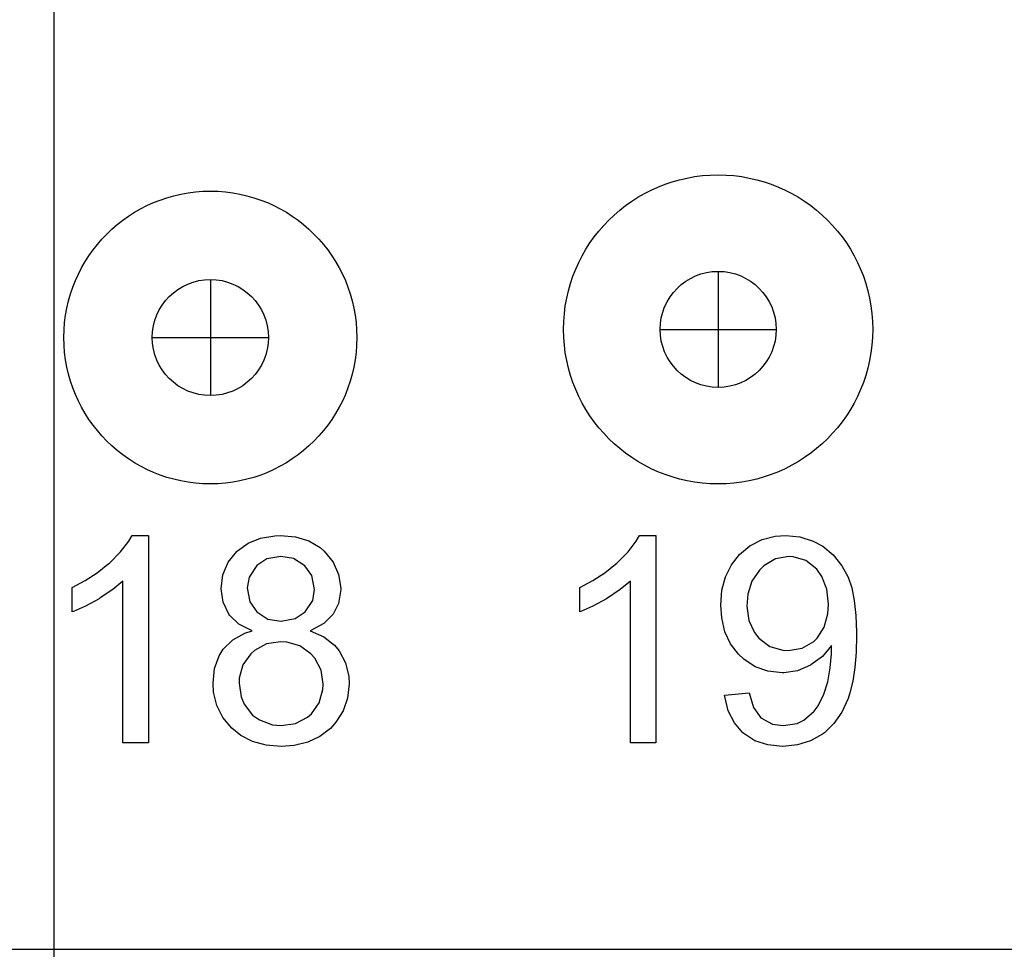
# Model space of a CAD drawing. Units: inches. Extents: x -23.9 to 12.8, y -14 to 6.3.
# Drawn here: x -19.5 to -17.1, y -1.5 to 0.8 of the extents above; entities that cross this region are included whole.
import ezdxf

# ---------------------------------------------------------------- set-up
doc = ezdxf.new("R2010")
doc.units = ezdxf.units.IN

msp = doc.modelspace()

# ---------------------------------------------------------------- linework, layer by layer
for p, q in [((-17.842107, 0.183543), (-17.842107, -0.097457)), ((-19.070453, 0.163858), (-19.070453, -0.117142)), ((-17.982607, 0.043043), (-17.701607, 0.043043)), ((-19.210953, 0.023358), (-18.929953, 0.023358)), ((-18.933569, -0.512537), (-18.957964, -0.528505)), ((-18.899859, -0.506327), (-18.933569, -0.512537)), ((-18.869254, -0.511206), (-18.899859, -0.506327)), ((-18.841753, -0.528948), (-18.869254, -0.511206)), ((-17.703154, -0.512093), (-17.731542, -0.529392)), ((-17.671218, -0.506327), (-17.703154, -0.512093)), ((-17.661017, -0.507214), (-17.671218, -0.506327)), ((-17.629968, -0.516529), (-17.661017, -0.507214)), ((-17.603355, -0.537376), (-17.629968, -0.516529)), ((-18.957964, -0.528505), (-18.976593, -0.556448)), ((-18.824898, -0.5529), (-18.841753, -0.528948)), ((-17.742187, -0.540037), (-17.760372, -0.56665)), ((-17.731542, -0.529392), (-17.742187, -0.540037)), ((-17.590935, -0.554674), (-17.603355, -0.537376)), ((-18.976593, -0.556448), (-18.981472, -0.582618)), ((-18.818245, -0.586166), (-18.824898, -0.5529)), ((-17.760372, -0.56665), (-17.770131, -0.598142)), ((-17.579403, -0.585279), (-17.590935, -0.554674)), ((-18.981472, -0.582618), (-18.974819, -0.616328)), ((-18.822681, -0.61278), (-18.818245, -0.586166)), ((-17.575411, -0.621651), (-17.579403, -0.585279)), ((-18.974819, -0.616328), (-18.958408, -0.640723)), ((-18.840866, -0.640723), (-18.822681, -0.61278)), ((-17.770131, -0.598142), (-17.772792, -0.62653)), ((-18.958408, -0.640723), (-18.931351, -0.658022)), ((-18.865262, -0.656691), (-18.840866, -0.640723)), ((-17.772792, -0.62653), (-17.767913, -0.66157)), ((-17.576742, -0.645603), (-17.575411, -0.621651)), ((-18.931351, -0.658022), (-18.898972, -0.662901)), ((-18.898972, -0.662901), (-18.865262, -0.656691)), ((-17.767913, -0.66157), (-17.754606, -0.690845)), ((-17.585613, -0.677982), (-17.576742, -0.645603)), ((-17.602468, -0.704151), (-17.585613, -0.677982)), ((-18.900746, -0.713022), (-18.934899, -0.718345)), ((-18.885665, -0.71391), (-18.900746, -0.713022)), ((-18.853729, -0.723224), (-18.885665, -0.71391)), ((-17.754606, -0.690845), (-17.743517, -0.704151)), ((-17.743517, -0.704151), (-17.716904, -0.724111)), ((-17.639283, -0.728547), (-17.610895, -0.712135)), ((-17.610895, -0.712135), (-17.602468, -0.704151)), ((-18.96373, -0.733869), (-18.972601, -0.741853)), ((-18.934899, -0.718345), (-18.96373, -0.733869)), ((-18.827116, -0.742297), (-18.853729, -0.723224)), ((-17.716904, -0.724111), (-17.685412, -0.733426)), ((-17.685412, -0.733426), (-17.672993, -0.733869)), ((-17.672993, -0.733869), (-17.639283, -0.728547)), ((-18.972601, -0.741853), (-18.991674, -0.76891)), ((-18.817801, -0.752499), (-18.827116, -0.742297)), ((-18.802721, -0.78133), (-18.817801, -0.752499)), ((-18.991674, -0.76891), (-19.000545, -0.800846)), ((-18.797398, -0.815483), (-18.802721, -0.78133)), ((-19.000545, -0.800846), (-19.000989, -0.813265)), ((-19.000989, -0.813265), (-18.995666, -0.846532)), ((-18.807156, -0.860725), (-18.798285, -0.82879)), ((-18.798285, -0.82879), (-18.797398, -0.815483)), ((-18.995666, -0.846532), (-18.988569, -0.864274)), ((-18.988569, -0.864274), (-18.968166, -0.890887)), ((-18.826229, -0.887339), (-18.807156, -0.860725)), ((-18.968166, -0.890887), (-18.951754, -0.901976)), ((-18.951754, -0.901976), (-18.919819, -0.913952)), ((-18.864374, -0.910847), (-18.835544, -0.895766)), ((-18.835544, -0.895766), (-18.826229, -0.887339)), ((-18.919819, -0.913952), (-18.898972, -0.915726)), ((-18.898972, -0.915726), (-18.864374, -0.910847)), ((-22.948405, -1.457352), (-11.948405, -1.457352))]:
    msp.add_line(p, q)
at = {"extrusion": (0.795122, -0.606449, 0)}
for p, q in [((-19.287967, -0.495682), (-19.268007, -0.469512)), ((-18.060214, -0.495682), (-18.040254, -0.469512))]:
    msp.add_line(p, q, dxfattribs=at)
at = {"extrusion": (0.864789, -0.502136, 0)}
for p, q in [((-19.268007, -0.469512), (-19.260023, -0.455762)), ((-18.040254, -0.469512), (-18.03227, -0.455762))]:
    msp.add_line(p, q, dxfattribs=at)
at = {"extrusion": (0, -1, 0)}
for p, q in [((-19.260023, -0.455762), (-19.220547, -0.455762)), ((-18.03227, -0.455762), (-17.992794, -0.455762))]:
    msp.add_line(p, q, dxfattribs=at)
at = {"extrusion": (-1, 0, 0)}
for p, q in [((-19.220547, -0.455762), (-19.220547, -0.957863)), ((-17.992794, -0.455762), (-17.992794, -0.957863)), ((-18.755261, -0.583062), (-18.755261, -0.586166)), ((-17.507104, -0.689958), (-17.507104, -0.697498))]:
    msp.add_line(p, q, dxfattribs=at)
at = {"extrusion": (0.595559, -0.803312, 0)}
msp.add_line((-19.004981, -0.49302), (-18.979255, -0.473948), dxfattribs=at)
at = {"extrusion": (0.369033, -0.929416, 0)}
msp.add_line((-18.979255, -0.473948), (-18.949093, -0.461972), dxfattribs=at)
at = {"extrusion": (0.164399, -0.986394, 0)}
msp.add_line((-18.949093, -0.461972), (-18.914496, -0.456206), dxfattribs=at)
at = {"extrusion": (0.032241, -0.99948, 0)}
msp.add_line((-18.914496, -0.456206), (-18.900746, -0.455762), dxfattribs=at)
at = {"extrusion": (-0.085056, -0.996376, 0)}
msp.add_line((-18.900746, -0.455762), (-18.864374, -0.458867), dxfattribs=at)
at = {"extrusion": (-0.292219, -0.956352, 0)}
msp.add_line((-18.864374, -0.458867), (-18.832439, -0.468625), dxfattribs=at)
at = {"extrusion": (-0.512458, -0.858713, 0)}
msp.add_line((-18.832439, -0.468625), (-18.804938, -0.485037), dxfattribs=at)
at = {"extrusion": (0.457957, -0.888975, 0)}
msp.add_line((-17.765252, -0.480601), (-17.735977, -0.46552), dxfattribs=at)
at = {"extrusion": (0.242536, -0.970143, 0)}
msp.add_line((-17.735977, -0.46552), (-17.704041, -0.457536), dxfattribs=at)
at = {"extrusion": (0.070003, -0.997547, 0)}
msp.add_line((-17.704041, -0.457536), (-17.678759, -0.455762), dxfattribs=at)
at = {"extrusion": (-0.10334, -0.994646, 0)}
msp.add_line((-17.678759, -0.455762), (-17.644605, -0.459311), dxfattribs=at)
at = {"extrusion": (-0.304296, -0.952578, 0)}
msp.add_line((-17.644605, -0.459311), (-17.61267, -0.469512), dxfattribs=at)
at = {"extrusion": (-0.467121, -0.884193, 0)}
msp.add_line((-17.61267, -0.469512), (-17.589161, -0.481932), dxfattribs=at)
at = {"extrusion": (0.712926, -0.701239, 0)}
for p, q in [((-19.31458, -0.522738), (-19.287967, -0.495682)), ((-18.086827, -0.522738), (-18.060214, -0.495682))]:
    msp.add_line(p, q, dxfattribs=at)
at = {"extrusion": (0.78216, -0.623077, 0)}
msp.add_line((-19.027158, -0.520521), (-19.006311, -0.494351), dxfattribs=at)
at = {"extrusion": (0.707107, -0.707107, 0)}
for p, q in [((-19.006311, -0.494351), (-19.004981, -0.49302)), ((-19.039134, -0.731208), (-19.016513, -0.708587))]:
    msp.add_line(p, q, dxfattribs=at)
at = {"extrusion": (-0.65362, -0.756823, 0)}
msp.add_line((-18.804938, -0.485037), (-18.79518, -0.493464), dxfattribs=at)
at = {"extrusion": (-0.774532, -0.632535, 0)}
msp.add_line((-18.79518, -0.493464), (-18.773446, -0.520077), dxfattribs=at)
at = {"extrusion": (0.644136, -0.764911, 0)}
msp.add_line((-17.790534, -0.501892), (-17.765252, -0.480601), dxfattribs=at)
at = {"extrusion": (-0.636182, -0.771539, 0)}
msp.add_line((-17.589161, -0.481932), (-17.563879, -0.502779), dxfattribs=at)
at = {"extrusion": (0.6, -0.8, 0)}
for p, q in [((-19.318129, -0.5254), (-19.31458, -0.522738)), ((-18.090375, -0.5254), (-18.086827, -0.522738))]:
    msp.add_line(p, q, dxfattribs=at)
at = {"extrusion": (0.919843, -0.392286, 0)}
msp.add_line((-19.040021, -0.550682), (-19.027158, -0.520521), dxfattribs=at)
at = {"extrusion": (-0.547659, 0.836702, 0)}
msp.add_line((-18.933569, -0.512537), (-18.957964, -0.528505), dxfattribs=at)
at = {"extrusion": (-0.181162, 0.983453, 0)}
msp.add_line((-18.899859, -0.506327), (-18.933569, -0.512537), dxfattribs=at)
at = {"extrusion": (0.157432, 0.98753, 0)}
msp.add_line((-18.869254, -0.511206), (-18.899859, -0.506327), dxfattribs=at)
at = {"extrusion": (0.542127, 0.840297, 0)}
msp.add_line((-18.841753, -0.528948), (-18.869254, -0.511206), dxfattribs=at)
at = {"extrusion": (-0.912685, -0.408665, 0)}
msp.add_line((-18.773446, -0.520077), (-18.76014, -0.549795), dxfattribs=at)
at = {"extrusion": (0.786318, -0.617822, 0)}
msp.add_line((-17.81005, -0.52673), (-17.790534, -0.501892), dxfattribs=at)
at = {"extrusion": (-0.52037, 0.853941, 0)}
msp.add_line((-17.703154, -0.512093), (-17.731542, -0.529392), dxfattribs=at)
at = {"extrusion": (-0.177683, 0.984088, 0)}
msp.add_line((-17.671218, -0.506327), (-17.703154, -0.512093), dxfattribs=at)
at = {"extrusion": (0.08663, 0.996241, 0)}
msp.add_line((-17.661017, -0.507214), (-17.671218, -0.506327), dxfattribs=at)
at = {"extrusion": (0.287348, 0.957826, 0)}
msp.add_line((-17.629968, -0.516529), (-17.661017, -0.507214), dxfattribs=at)
at = {"extrusion": (0.616662, 0.787228, 0)}
msp.add_line((-17.603355, -0.537376), (-17.629968, -0.516529), dxfattribs=at)
at = {"extrusion": (-0.775712, -0.631087, 0)}
msp.add_line((-17.563879, -0.502779), (-17.542588, -0.528948), dxfattribs=at)
at = {"extrusion": (0.542715, -0.839917, 0)}
for p, q in [((-19.373129, -0.564876), (-19.344298, -0.546247)), ((-18.145376, -0.564876), (-18.116545, -0.546247))]:
    msp.add_line(p, q, dxfattribs=at)
at = {"extrusion": (0.623077, -0.78216, 0)}
for p, q in [((-19.344298, -0.546247), (-19.318129, -0.5254)), ((-18.116545, -0.546247), (-18.090375, -0.5254))]:
    msp.add_line(p, q, dxfattribs=at)
at = {"extrusion": (-0.83205, 0.5547, 0)}
msp.add_line((-18.957964, -0.528505), (-18.976593, -0.556448), dxfattribs=at)
at = {"extrusion": (0.817806, 0.575493, 0)}
msp.add_line((-18.824898, -0.5529), (-18.841753, -0.528948), dxfattribs=at)
at = {"extrusion": (0.897171, -0.441684, 0)}
msp.add_line((-17.824244, -0.555561), (-17.81005, -0.52673), dxfattribs=at)
at = {"extrusion": (-0.825645, 0.564191, 0)}
msp.add_line((-17.742187, -0.540037), (-17.760372, -0.56665), dxfattribs=at)
at = {"extrusion": (-0.707107, 0.707107, 0)}
for p, q in [((-17.731542, -0.529392), (-17.742187, -0.540037)), ((-18.773446, -0.64649), (-18.796067, -0.669111)), ((-17.617549, -0.76891), (-17.618436, -0.769797))]:
    msp.add_line(p, q, dxfattribs=at)
at = {"extrusion": (0.812324, 0.583207, 0)}
msp.add_line((-17.590935, -0.554674), (-17.603355, -0.537376), dxfattribs=at)
at = {"extrusion": (-0.882747, -0.469849, 0)}
msp.add_line((-17.542588, -0.528948), (-17.527951, -0.556448), dxfattribs=at)
at = {"extrusion": (0.462139, -0.886807, 0)}
for p, q in [((-19.404621, -0.581287), (-19.373129, -0.564876)), ((-18.176868, -0.581287), (-18.145376, -0.564876))]:
    msp.add_line(p, q, dxfattribs=at)
at = {"extrusion": (-0.640184, 0.768221, 0)}
msp.add_line((-19.282201, -0.56665), (-19.306153, -0.58661), dxfattribs=at)
at = {"extrusion": (1, 0, 0)}
for p, q in [((-19.282201, -0.957863), (-19.282201, -0.56665)), ((-18.054448, -0.957863), (-18.054448, -0.56665)), ((-19.404621, -0.640723), (-19.404621, -0.581287)), ((-18.176868, -0.640723), (-18.176868, -0.581287)), ((-17.568314, -0.741853), (-17.568314, -0.722337))]:
    msp.add_line(p, q, dxfattribs=at)
at = {"extrusion": (0.993238, -0.116093, 0)}
msp.add_line((-19.044013, -0.584836), (-19.040021, -0.550682), dxfattribs=at)
at = {"extrusion": (-0.98306, 0.183282, 0)}
msp.add_line((-18.976593, -0.556448), (-18.981472, -0.582618), dxfattribs=at)
at = {"extrusion": (0.980581, 0.196116, 0)}
msp.add_line((-18.818245, -0.586166), (-18.824898, -0.5529), dxfattribs=at)
at = {"extrusion": (-0.989415, -0.145114, 0)}
msp.add_line((-18.76014, -0.549795), (-18.755261, -0.583062), dxfattribs=at)
at = {"extrusion": (-0.633238, 0.773957, 0)}
msp.add_line((-18.054448, -0.56665), (-18.078843, -0.58661), dxfattribs=at)
at = {"extrusion": (0.964458, -0.264235, 0)}
for p, q in [((-17.833115, -0.587941), (-17.824244, -0.555561)), ((-17.585613, -0.677982), (-17.576742, -0.645603))]:
    msp.add_line(p, q, dxfattribs=at)
at = {"extrusion": (-0.955195, 0.295976, 0)}
msp.add_line((-17.760372, -0.56665), (-17.770131, -0.598142), dxfattribs=at)
at = {"extrusion": (0.935771, 0.352609, 0)}
msp.add_line((-17.579403, -0.585279), (-17.590935, -0.554674), dxfattribs=at)
at = {"extrusion": (-0.947066, -0.321039, 0)}
msp.add_line((-17.527951, -0.556448), (-17.51908, -0.582618), dxfattribs=at)
at = {"extrusion": (-0.549178, 0.835705, 0)}
msp.add_line((-19.306153, -0.58661), (-19.337201, -0.607013), dxfattribs=at)
at = {"extrusion": (0.990747, 0.135719, 0)}
msp.add_line((-19.039578, -0.617215), (-19.044013, -0.584836), dxfattribs=at)
at = {"extrusion": (-0.981074, -0.193633, 0)}
msp.add_line((-18.981472, -0.582618), (-18.974819, -0.616328), dxfattribs=at)
at = {"extrusion": (0.986394, -0.164399, 0)}
msp.add_line((-18.822681, -0.61278), (-18.818245, -0.586166), dxfattribs=at)
at = {"extrusion": (-0.988372, 0.152057, 0)}
msp.add_line((-18.755261, -0.586166), (-18.760583, -0.620764), dxfattribs=at)
at = {"extrusion": (-0.5547, 0.83205, 0)}
for p, q in [((-18.078843, -0.58661), (-18.11211, -0.608788)), ((-19.337201, -0.607013), (-19.339863, -0.608788))]:
    msp.add_line(p, q, dxfattribs=at)
at = {"extrusion": (0.997397, -0.072101, 0)}
msp.add_line((-17.835776, -0.624756), (-17.833115, -0.587941), dxfattribs=at)
at = {"extrusion": (0.994031, 0.109101, 0)}
msp.add_line((-17.575411, -0.621651), (-17.579403, -0.585279), dxfattribs=at)
at = {"extrusion": (-0.980031, -0.198847, 0)}
msp.add_line((-17.51908, -0.582618), (-17.51287, -0.613223), dxfattribs=at)
at = {"extrusion": (-0.475517, 0.879707, 0)}
for p, q in [((-19.339863, -0.608788), (-19.372686, -0.62653)), ((-18.11211, -0.608788), (-18.144932, -0.62653))]:
    msp.add_line(p, q, dxfattribs=at)
at = {"extrusion": (0.905129, 0.425136, 0)}
for p, q in [((-19.025828, -0.64649), (-19.039578, -0.617215)), ((-17.812268, -0.717902), (-17.826018, -0.688627))]:
    msp.add_line(p, q, dxfattribs=at)
at = {"extrusion": (-0.829722, -0.558177, 0)}
msp.add_line((-18.974819, -0.616328), (-18.958408, -0.640723), dxfattribs=at)
at = {"extrusion": (0.83814, -0.545456, 0)}
msp.add_line((-18.840866, -0.640723), (-18.822681, -0.61278), dxfattribs=at)
at = {"extrusion": (-0.995634, 0.093341, 0)}
msp.add_line((-17.770131, -0.598142), (-17.772792, -0.62653), dxfattribs=at)
at = {"extrusion": (-0.993884, -0.110432, 0)}
msp.add_line((-17.51287, -0.613223), (-17.508878, -0.649151), dxfattribs=at)
at = {"extrusion": (-0.447214, 0.894427, 0)}
for p, q in [((-19.40196, -0.639393), (-19.404621, -0.640723)), ((-18.174207, -0.639393), (-18.176868, -0.640723))]:
    msp.add_line(p, q, dxfattribs=at)
at = {"extrusion": (-0.402274, 0.915519, 0)}
for p, q in [((-19.372686, -0.62653), (-19.40196, -0.639393)), ((-18.144932, -0.62653), (-18.174207, -0.639393))]:
    msp.add_line(p, q, dxfattribs=at)
at = {"extrusion": (-0.538662, -0.842522, 0)}
msp.add_line((-18.958408, -0.640723), (-18.931351, -0.658022), dxfattribs=at)
at = {"extrusion": (0.547659, -0.836702, 0)}
msp.add_line((-18.865262, -0.656691), (-18.840866, -0.640723), dxfattribs=at)
at = {"extrusion": (-0.894427, 0.447214, 0)}
msp.add_line((-18.760583, -0.620764), (-18.773446, -0.64649), dxfattribs=at)
at = {"extrusion": (0.997385, 0.072274, 0)}
msp.add_line((-17.833559, -0.655361), (-17.835776, -0.624756), dxfattribs=at)
at = {"extrusion": (-0.990445, -0.13791, 0)}
msp.add_line((-17.772792, -0.62653), (-17.767913, -0.66157), dxfattribs=at)
at = {"extrusion": (0.99846, -0.05547, 0)}
msp.add_line((-17.576742, -0.645603), (-17.575411, -0.621651), dxfattribs=at)
at = {"extrusion": (0.8, 0.6, 0)}
msp.add_line((-19.024497, -0.648264), (-19.025828, -0.64649), dxfattribs=at)
at = {"extrusion": (0.693109, 0.720833, 0)}
msp.add_line((-19.001432, -0.670441), (-19.024497, -0.648264), dxfattribs=at)
at = {"extrusion": (-0.149003, -0.988837, 0)}
msp.add_line((-18.931351, -0.658022), (-18.898972, -0.662901), dxfattribs=at)
at = {"extrusion": (0.181162, -0.983453, 0)}
msp.add_line((-18.898972, -0.662901), (-18.865262, -0.656691), dxfattribs=at)
at = {"extrusion": (0.97526, 0.221059, 0)}
msp.add_line((-17.826018, -0.688627), (-17.833559, -0.655361), dxfattribs=at)
at = {"extrusion": (-0.910366, -0.413803, 0)}
msp.add_line((-17.767913, -0.66157), (-17.754606, -0.690845), dxfattribs=at)
at = {"extrusion": (-0.999056, -0.043437, 0)}
msp.add_line((-17.508878, -0.649151), (-17.507104, -0.689958), dxfattribs=at)
at = {"extrusion": (0.442292, 0.896871, 0)}
msp.add_line((-18.969053, -0.686409), (-19.001432, -0.670441), dxfattribs=at)
at = {"extrusion": (0.309086, -0.951034, 0)}
msp.add_line((-18.986795, -0.692176), (-18.969053, -0.686409), dxfattribs=at)
at = {"extrusion": (-0.316228, 0.948683, 0)}
msp.add_line((-18.82756, -0.685966), (-18.82889, -0.686409), dxfattribs=at)
at = {"extrusion": (-0.407283, -0.913302, 0)}
msp.add_line((-18.82889, -0.686409), (-18.796067, -0.701047), dxfattribs=at)
at = {"extrusion": (-0.471877, 0.881665, 0)}
msp.add_line((-18.796067, -0.669111), (-18.82756, -0.685966), dxfattribs=at)
at = {"extrusion": (0.840715, -0.541478, 0)}
msp.add_line((-17.602468, -0.704151), (-17.585613, -0.677982), dxfattribs=at)
at = {"extrusion": (0.483423, -0.875387, 0)}
msp.add_line((-19.016513, -0.708587), (-18.986795, -0.692176), dxfattribs=at)
at = {"extrusion": (-0.153985, 0.988073, 0)}
msp.add_line((-18.900746, -0.713022), (-18.934899, -0.718345), dxfattribs=at)
at = {"extrusion": (0.058722, 0.998274, 0)}
msp.add_line((-18.885665, -0.71391), (-18.900746, -0.713022), dxfattribs=at)
at = {"extrusion": (0.28, 0.96, 0)}
msp.add_line((-18.853729, -0.723224), (-18.885665, -0.71391), dxfattribs=at)
at = {"extrusion": (-0.621395, -0.783498, 0)}
msp.add_line((-18.796067, -0.701047), (-18.770341, -0.72145), dxfattribs=at)
at = {"extrusion": (-0.768221, -0.640184, 0)}
msp.add_line((-17.754606, -0.690845), (-17.743517, -0.704151), dxfattribs=at)
at = {"extrusion": (-0.6, -0.8, 0)}
msp.add_line((-17.743517, -0.704151), (-17.716904, -0.724111), dxfattribs=at)
at = {"extrusion": (0.500503, -0.865735, 0)}
msp.add_line((-17.639283, -0.728547), (-17.610895, -0.712135), dxfattribs=at)
at = {"extrusion": (0.687745, -0.725953, 0)}
msp.add_line((-17.610895, -0.712135), (-17.602468, -0.704151), dxfattribs=at)
at = {"extrusion": (-0.999764, 0.021734, 0)}
msp.add_line((-17.507104, -0.697498), (-17.507991, -0.738305), dxfattribs=at)
at = {"extrusion": (0.846637, -0.532172, 0)}
msp.add_line((-19.048892, -0.746732), (-19.039134, -0.731208), dxfattribs=at)
at = {"extrusion": (-0.668965, 0.743294, 0)}
msp.add_line((-18.96373, -0.733869), (-18.972601, -0.741853), dxfattribs=at)
at = {"extrusion": (-0.4741, 0.880471, 0)}
msp.add_line((-18.934899, -0.718345), (-18.96373, -0.733869), dxfattribs=at)
at = {"extrusion": (0.582519, 0.812817, 0)}
msp.add_line((-18.827116, -0.742297), (-18.853729, -0.723224), dxfattribs=at)
at = {"extrusion": (-0.766192, -0.642612, 0)}
msp.add_line((-18.770341, -0.72145), (-18.758809, -0.7352), dxfattribs=at)
at = {"extrusion": (-0.880471, -0.4741, 0)}
msp.add_line((-18.758809, -0.7352), (-18.743285, -0.764031), dxfattribs=at)
at = {"extrusion": (0.79159, 0.611052, 0)}
msp.add_line((-17.792752, -0.743184), (-17.812268, -0.717902), dxfattribs=at)
at = {"extrusion": (-0.283628, -0.958934, 0)}
msp.add_line((-17.716904, -0.724111), (-17.685412, -0.733426), dxfattribs=at)
at = {"extrusion": (-0.035692, -0.999363, 0)}
msp.add_line((-17.685412, -0.733426), (-17.672993, -0.733869), dxfattribs=at)
at = {"extrusion": (0.155963, -0.987763, 0)}
for p, q in [((-17.672993, -0.733869), (-17.639283, -0.728547)), ((-17.684525, -0.915726), (-17.650815, -0.910403))]:
    msp.add_line(p, q, dxfattribs=at)
at = {"extrusion": (-0.775712, 0.631087, 0)}
msp.add_line((-17.568314, -0.722337), (-17.589605, -0.748507), dxfattribs=at)
at = {"extrusion": (-0.996462, 0.084039, 0)}
msp.add_line((-17.507991, -0.738305), (-17.511096, -0.77512), dxfattribs=at)
at = {"extrusion": (0.935771, -0.352609, 0)}
msp.add_line((-19.060425, -0.777338), (-19.048892, -0.746732), dxfattribs=at)
at = {"extrusion": (-0.817339, 0.576157, 0)}
msp.add_line((-18.972601, -0.741853), (-18.991674, -0.76891), dxfattribs=at)
at = {"extrusion": (0.738485, 0.674269, 0)}
msp.add_line((-18.817801, -0.752499), (-18.827116, -0.742297), dxfattribs=at)
at = {"extrusion": (0.886098, 0.463498, 0)}
msp.add_line((-18.802721, -0.78133), (-18.817801, -0.752499), dxfattribs=at)
at = {"extrusion": (0.681419, 0.731894, 0)}
msp.add_line((-17.779889, -0.75516), (-17.792752, -0.743184), dxfattribs=at)
at = {"extrusion": (0.551592, 0.834114, 0)}
msp.add_line((-17.752389, -0.773346), (-17.779889, -0.75516), dxfattribs=at)
at = {"extrusion": (-0.589695, 0.807626, 0)}
msp.add_line((-17.589605, -0.748507), (-17.617549, -0.76891), dxfattribs=at)
at = {"extrusion": (0.996978, -0.077687, 0)}
msp.add_line((-17.570976, -0.776007), (-17.568314, -0.741853), dxfattribs=at)
at = {"extrusion": (0.995158, -0.098287, 0)}
msp.add_line((-19.063973, -0.813265), (-19.060425, -0.777338), dxfattribs=at)
at = {"extrusion": (-0.963518, 0.267644, 0)}
msp.add_line((-18.991674, -0.76891), (-19.000545, -0.800846), dxfattribs=at)
at = {"extrusion": (0.988073, 0.153985, 0)}
msp.add_line((-18.797398, -0.815483), (-18.802721, -0.78133), dxfattribs=at)
at = {"extrusion": (-0.974613, -0.223898, 0)}
msp.add_line((-18.743285, -0.764031), (-18.735744, -0.796854), dxfattribs=at)
at = {"extrusion": (0.340649, 0.940191, 0)}
msp.add_line((-17.721783, -0.784434), (-17.752389, -0.773346), dxfattribs=at)
at = {"extrusion": (0.116093, 0.993238, 0)}
msp.add_line((-17.68763, -0.788426), (-17.721783, -0.784434), dxfattribs=at)
at = {"extrusion": (-0.143244, 0.989687, 0)}
msp.add_line((-17.649928, -0.783104), (-17.683638, -0.787983), dxfattribs=at)
at = {"extrusion": (-0.389217, 0.921146, 0)}
msp.add_line((-17.618436, -0.769797), (-17.649928, -0.783104), dxfattribs=at)
at = {"extrusion": (0.983453, -0.181162, 0)}
msp.add_line((-17.577185, -0.809717), (-17.570976, -0.776007), dxfattribs=at)
at = {"extrusion": (-0.987105, 0.160071, 0)}
msp.add_line((-17.511096, -0.77512), (-17.516419, -0.807943), dxfattribs=at)
at = {"extrusion": (-0.999363, 0.035692, 0)}
msp.add_line((-19.000545, -0.800846), (-19.000989, -0.813265), dxfattribs=at)
at = {"extrusion": (-0.998812, -0.048723, 0)}
msp.add_line((-18.735744, -0.796854), (-18.734857, -0.81504), dxfattribs=at)
at = {"extrusion": (-0.110432, 0.993884, 0)}
msp.add_line((-17.683638, -0.787983), (-17.68763, -0.788426), dxfattribs=at)
at = {"extrusion": (0.955475, -0.295073, 0)}
msp.add_line((-17.5865, -0.839878), (-17.577185, -0.809717), dxfattribs=at)
at = {"extrusion": (-0.971015, 0.239019, 0)}
msp.add_line((-17.516419, -0.807943), (-17.523515, -0.836774), dxfattribs=at)
at = {"extrusion": (0.998131, 0.06111, 0)}
msp.add_line((-19.062642, -0.834999), (-19.063973, -0.813265), dxfattribs=at)
at = {"extrusion": (-0.987441, -0.157991, 0)}
msp.add_line((-19.000989, -0.813265), (-18.995666, -0.846532), dxfattribs=at)
at = {"extrusion": (0.963518, -0.267644, 0)}
msp.add_line((-18.807156, -0.860725), (-18.798285, -0.82879), dxfattribs=at)
at = {"extrusion": (0.997785, -0.066519, 0)}
msp.add_line((-18.798285, -0.82879), (-18.797398, -0.815483), dxfattribs=at)
at = {"extrusion": (-0.994646, 0.10334, 0)}
msp.add_line((-18.734857, -0.81504), (-18.738406, -0.849193), dxfattribs=at)
at = {"extrusion": (0.97394, 0.226808, 0)}
msp.add_line((-19.055102, -0.867379), (-19.062642, -0.834999), dxfattribs=at)
at = {"extrusion": (-0.928477, -0.371391, 0)}
msp.add_line((-18.995666, -0.846532), (-18.988569, -0.864274), dxfattribs=at)
at = {"extrusion": (-0.945946, 0.324324, 0)}
msp.add_line((-18.738406, -0.849193), (-18.749051, -0.880242), dxfattribs=at)
at = {"extrusion": (0.089861, -0.995954, 0)}
msp.add_line((-17.826462, -0.842096), (-17.767469, -0.836774), dxfattribs=at)
at = {"extrusion": (0.989949, 0.141421, 0)}
msp.add_line((-17.826018, -0.845201), (-17.826462, -0.842096), dxfattribs=at)
at = {"extrusion": (0.972275, 0.233838, 0)}
msp.add_line((-17.817591, -0.880242), (-17.826018, -0.845201), dxfattribs=at)
at = {"extrusion": (-0.957826, -0.287348, 0)}
msp.add_line((-17.767469, -0.836774), (-17.756824, -0.872258), dxfattribs=at)
at = {"extrusion": (0.897257, -0.441508, 0)}
msp.add_line((-17.60025, -0.867822), (-17.5865, -0.839878), dxfattribs=at)
at = {"extrusion": (-0.910782, 0.412888, 0)}
msp.add_line((-17.527951, -0.85008), (-17.543032, -0.883347), dxfattribs=at)
at = {"extrusion": (-0.948683, 0.316228, 0)}
msp.add_line((-17.523515, -0.836774), (-17.527951, -0.85008), dxfattribs=at)
at = {"extrusion": (0.894427, 0.447214, 0)}
for p, q in [((-19.040465, -0.896653), (-19.055102, -0.867379)), ((-17.802954, -0.909516), (-17.817591, -0.880242))]:
    msp.add_line(p, q, dxfattribs=at)
at = {"extrusion": (-0.793606, -0.608432, 0)}
msp.add_line((-18.988569, -0.864274), (-18.968166, -0.890887), dxfattribs=at)
at = {"extrusion": (0.812817, -0.582519, 0)}
msp.add_line((-18.826229, -0.887339), (-18.807156, -0.860725), dxfattribs=at)
at = {"extrusion": (-0.840297, 0.542127, 0)}
msp.add_line((-18.749051, -0.880242), (-18.766793, -0.907742), dxfattribs=at)
at = {"extrusion": (-0.813733, -0.581238, 0)}
msp.add_line((-17.756824, -0.872258), (-17.739082, -0.897097), dxfattribs=at)
at = {"extrusion": (0.659438, -0.751759, 0)}
msp.add_line((-17.634847, -0.902863), (-17.609565, -0.880685), dxfattribs=at)
at = {"extrusion": (0.809942, -0.58651, 0)}
msp.add_line((-17.609565, -0.880685), (-17.60025, -0.867822), dxfattribs=at)
at = {"extrusion": (0.763886, 0.645352, 0)}
msp.add_line((-19.018731, -0.922379), (-19.040465, -0.896653), dxfattribs=at)
at = {"extrusion": (-0.559857, -0.828589, 0)}
msp.add_line((-18.968166, -0.890887), (-18.951754, -0.901976), dxfattribs=at)
at = {"extrusion": (-0.351123, -0.936329, 0)}
msp.add_line((-18.951754, -0.901976), (-18.919819, -0.913952), dxfattribs=at)
at = {"extrusion": (0.463498, -0.886098, 0)}
msp.add_line((-18.864374, -0.910847), (-18.835544, -0.895766), dxfattribs=at)
at = {"extrusion": (0.670913, -0.741536, 0)}
msp.add_line((-18.835544, -0.895766), (-18.826229, -0.887339), dxfattribs=at)
at = {"extrusion": (-0.479812, -0.877371, 0)}
msp.add_line((-17.739082, -0.897097), (-17.710695, -0.912621), dxfattribs=at)
at = {"extrusion": (0.427006, -0.904249, 0)}
msp.add_line((-17.650815, -0.910403), (-17.634847, -0.902863), dxfattribs=at)
at = {"extrusion": (-0.821715, 0.569899, 0)}
msp.add_line((-17.543032, -0.883347), (-17.562105, -0.910847), dxfattribs=at)
at = {"extrusion": (0.632376, 0.774661, 0)}
msp.add_line((-18.996997, -0.940121), (-19.018731, -0.922379), dxfattribs=at)
at = {"extrusion": (-0.0848, -0.996398, 0)}
msp.add_line((-18.919819, -0.913952), (-18.898972, -0.915726), dxfattribs=at)
at = {"extrusion": (0.139644, -0.990202, 0)}
msp.add_line((-18.898972, -0.915726), (-18.864374, -0.910847), dxfattribs=at)
at = {"extrusion": (-0.611052, 0.79159, 0)}
msp.add_line((-18.7801, -0.922823), (-18.805382, -0.942339), dxfattribs=at)
at = {"extrusion": (-0.749838, 0.661622, 0)}
msp.add_line((-18.766793, -0.907742), (-18.7801, -0.922823), dxfattribs=at)
at = {"extrusion": (0.754305, 0.656524, 0)}
msp.add_line((-17.782107, -0.933468), (-17.802954, -0.909516), dxfattribs=at)
at = {"extrusion": (-0.117818, -0.993035, 0)}
msp.add_line((-17.710695, -0.912621), (-17.684525, -0.915726), dxfattribs=at)
at = {"extrusion": (-0.700209, 0.713938, 0)}
msp.add_line((-17.562105, -0.910847), (-17.585169, -0.933468), dxfattribs=at)
at = {"extrusion": (0.452692, 0.891667, 0)}
msp.add_line((-18.968166, -0.954759), (-18.996997, -0.940121), dxfattribs=at)
at = {"extrusion": (-0.425136, 0.905129, 0)}
msp.add_line((-18.805382, -0.942339), (-18.834656, -0.956089), dxfattribs=at)
at = {"extrusion": (0.6, 0.8, 0)}
msp.add_line((-17.780332, -0.934799), (-17.782107, -0.933468), dxfattribs=at)
at = {"extrusion": (0.548357, 0.836244, 0)}
msp.add_line((-17.753276, -0.952541), (-17.780332, -0.934799), dxfattribs=at)
at = {"extrusion": (0.312153, 0.950032, 0)}
msp.add_line((-17.722227, -0.962743), (-17.753276, -0.952541), dxfattribs=at)
at = {"extrusion": (-0.494698, 0.869065, 0)}
msp.add_line((-17.589605, -0.936573), (-17.618436, -0.952984), dxfattribs=at)
at = {"extrusion": (-0.573462, 0.819232, 0)}
msp.add_line((-17.585169, -0.933468), (-17.589605, -0.936573), dxfattribs=at)
at = {"extrusion": (0, 1, 0)}
for p, q in [((-19.220547, -0.957863), (-19.282201, -0.957863)), ((-17.992794, -0.957863), (-18.054448, -0.957863)), ((-17.685412, -0.966291), (-17.686299, -0.966291))]:
    msp.add_line(p, q, dxfattribs=at)
at = {"extrusion": (0.251882, 0.967758, 0)}
msp.add_line((-18.935786, -0.963186), (-18.968166, -0.954759), dxfattribs=at)
at = {"extrusion": (0.085056, 0.996376, 0)}
msp.add_line((-18.899415, -0.966291), (-18.935786, -0.963186), dxfattribs=at)
at = {"extrusion": (-0.069278, 0.997597, 0)}
msp.add_line((-18.867479, -0.964073), (-18.899415, -0.966291), dxfattribs=at)
at = {"extrusion": (-0.236352, 0.971668, 0)}
msp.add_line((-18.834656, -0.956089), (-18.867479, -0.964073), dxfattribs=at)
at = {"extrusion": (0.098287, 0.995158, 0)}
msp.add_line((-17.686299, -0.966291), (-17.722227, -0.962743), dxfattribs=at)
at = {"extrusion": (-0.100751, 0.994912, 0)}
msp.add_line((-17.650371, -0.962743), (-17.685412, -0.966291), dxfattribs=at)
at = {"extrusion": (-0.292219, 0.956352, 0)}
msp.add_line((-17.618436, -0.952984), (-17.650371, -0.962743), dxfattribs=at)
msp.add_lwpolyline([(-10.948405, -4.707352), (-19.448405, -4.707352), (-19.448405, 6.292648), (-10.948405, 6.292648)], close=True)
for centre, radius in [((-17.842107, 0.043043), 0.374016), ((-19.070453, 0.023358), 0.35433), ((-17.842107, 0.043043), 0.1405), ((-19.070453, 0.023358), 0.1405)]:
    msp.add_circle(centre, radius)

doc.saveas('drawing.dxf')
